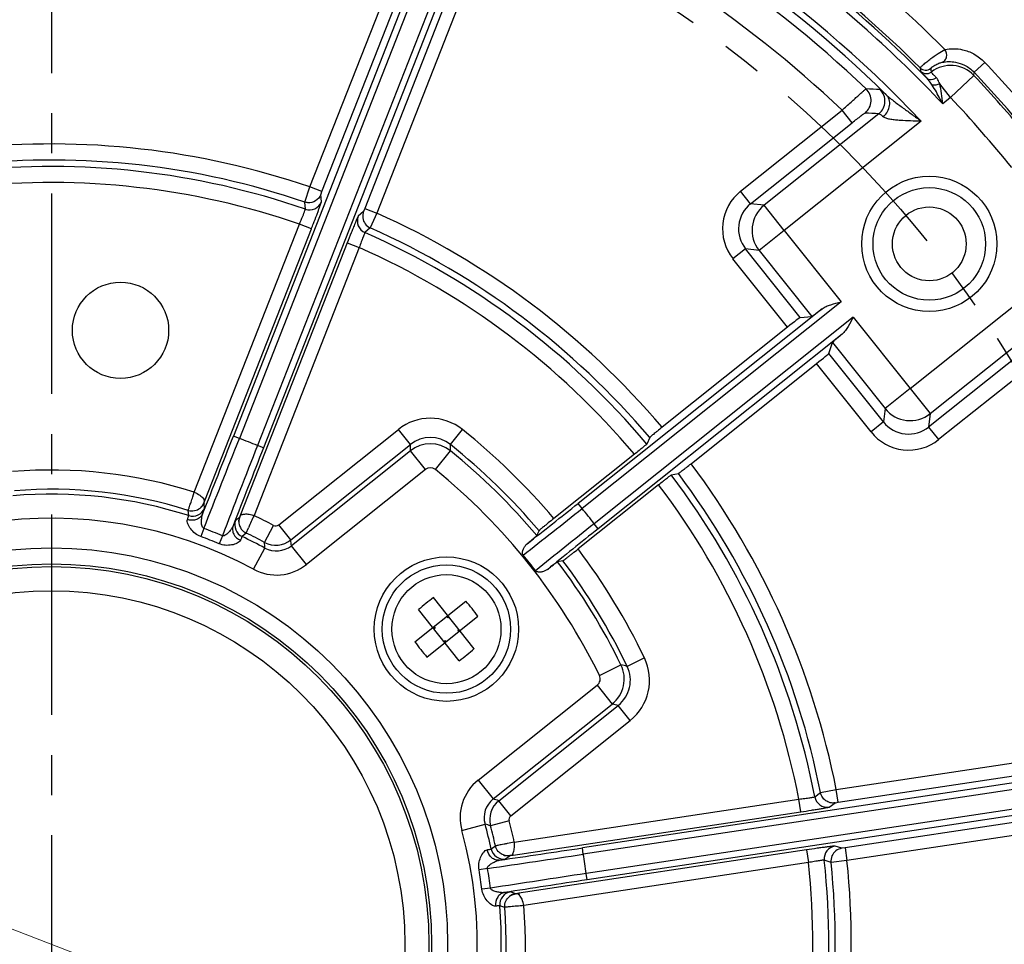
# Model space of a CAD drawing. Units: inches. Extents: x -210 to 2100, y -1188 to 445.
# Drawn here: x 257 to 318, y -302 to -244 of the extents above; entities that cross this region are included whole.
import ezdxf

# ---------------------------------------------------------------- set-up
doc = ezdxf.new("R2010")
doc.units = ezdxf.units.IN
doc.header["$LTSCALE"] = 10
doc.header["$MEASUREMENT"] = 0
doc.linetypes.add('CENTER', pattern=[2, 1.25, -0.25, 0.25, -0.25])
doc.linetypes.add('CENTER2', pattern=[1.125, 0.75, -0.125, 0.125, -0.125])
for name, color, linetype, lineweight in [('Center', 1, 'CENTER2', 13), ('Dim', 1, 'Continuous', 13), ('중심선', 1, 'CENTER', 25)]:
    doc.layers.add(name, color=color, linetype=linetype, lineweight=lineweight)
doc.styles.get("Standard").update_dxf_attribs({"font": 'romans.shx', "width": 0.9, "bigfont": 'ghs.shx'})
doc.dimstyles.new('HSEB', dxfattribs={"dimtxt": 12, "dimasz": 10, "dimexe": 1.5, "dimexo": 2, "dimgap": 1.5, "dimtad": 1, "dimdec": 0, "dimdsep": 46, "dimtxsty": 'Standard', "dimcen": 0, "dimdle": 1, "dimclrd": 256, "dimclre": 256, "dimclrt": 2, "dimadec": 1, "dimazin": 2, "dimtfac": 0.7, "dimtdec": 0, "dimtmove": 0, "dimatfit": 3, "dimfxl": 0, "dimfrac": 2, "dimlwd": -1, "dimlwe": -1, "dimarcsym": 0})

# ---------------------------------------------------------------- blocks, each defined once
blk = doc.blocks.new('*D3')
at = {"layer": 'Defpoints', "color": 0}
for p in [(401.058, -54), (-58.042, -288.151), (401.058, -301.804)]:
    blk.add_point(p, dxfattribs=at)
at = {"layer": 'Dim', "linetype": 'ByBlock'}
for p, q in [((-58.042, -286.151), (-58.042, -52.5)), ((401.058, -299.804), (401.058, -52.5)), ((-48.042, -54), (391.058, -54))]:
    blk.add_line(p, q, dxfattribs=at)
at = {"layer": 'Dim'}
for points in [[(-48.042, -52.334), (-48.042, -55.667), (-58.042, -54)], [(391.058, -52.334), (391.058, -55.667), (401.058, -54)]]:
    blk.add_solid(points, dxfattribs=at)
at = {"layer": 'Dim', "color": 2, "insert": (171.508, -46.5), "char_height": 12, "attachment_point": 5}
blk.add_mtext('459', dxfattribs=at)
blk = doc.blocks.new('*D4')
at = {"layer": 'Defpoints', "color": 0}
for p in [(401.058, -84.159), (116.486, -290.772), (401.058, -301.803)]:
    blk.add_point(p, dxfattribs=at)
at = {"layer": 'Dim', "linetype": 'ByBlock'}
for p, q in [((116.486, -288.772), (116.486, -82.659)), ((401.058, -299.803), (401.058, -82.659)), ((126.486, -84.159), (391.058, -84.159))]:
    blk.add_line(p, q, dxfattribs=at)
at = {"layer": 'Dim'}
for points in [[(126.486, -82.493), (126.486, -85.826), (116.486, -84.159)], [(391.058, -82.493), (391.058, -85.826), (401.058, -84.159)]]:
    blk.add_solid(points, dxfattribs=at)
at = {"layer": 'Dim', "color": 2, "insert": (258.772, -76.659), "char_height": 12, "attachment_point": 5}
blk.add_mtext('284', dxfattribs=at)
blk = doc.blocks.new('*D8')
at = {"layer": 'Defpoints', "color": 0}
for p in [(258.558, -159.303), (373.558, -429.997), (492.678, -429.997)]:
    blk.add_point(p, dxfattribs=at)
at = {"layer": 'Dim', "linetype": 'ByBlock'}
for p, q in [((260.558, -159.303), (494.178, -159.303)), ((492.678, -169.303), (492.678, -419.997)), ((375.558, -429.997), (494.178, -429.997))]:
    blk.add_line(p, q, dxfattribs=at)
at = {"layer": 'Dim'}
for points in [[(491.011, -169.303), (494.344, -169.303), (492.678, -159.303)], [(491.011, -419.997), (494.344, -419.997), (492.678, -429.997)]]:
    blk.add_solid(points, dxfattribs=at)
at = {"layer": 'Dim', "color": 2, "insert": (485.178, -294.65), "char_height": 12, "attachment_point": 5, "rotation": 90}
blk.add_mtext('270', dxfattribs=at)
blk = doc.blocks.new('*D25')
at = {"layer": 'Defpoints', "color": 0}
for p in [(193.216, -276.694), (323.9, -326.913)]:
    blk.add_point(p, dxfattribs=at)
at = {"layer": 'Dim', "linetype": 'ByBlock'}
for p, q in [((0.096, -202.482), (183.882, -273.107)), ((323.9, -326.913), (193.216, -276.694)), ((333.234, -330.5), (342.569, -334.087))]:
    blk.add_line(p, q, dxfattribs=at)
at = {"layer": 'Dim'}
for points in [[(184.48, -271.551), (183.284, -274.663), (193.216, -276.694)], [(333.832, -328.944), (332.636, -332.056), (323.9, -326.913)]]:
    blk.add_solid(points, dxfattribs=at)
at = {"layer": 'Dim', "color": 2, "insert": (41.632, -210.409), "char_height": 12, "attachment_point": 5, "rotation": 338.97932}
blk.add_mtext('PCD %%c140', dxfattribs=at)

msp = doc.modelspace()

# ---------------------------------------------------------------- linework, layer by layer
at = {"color": 0, "linetype": 'Continuous', "lineweight": -3}
for p, q in [((285.261, -232.104), (270.278, -270.281)), ((286.391, -232.548), (271.408, -270.724)), ((284.443, -233.093), (269.906, -270.135)), ((286.318, -233.829), (271.78, -270.87)), ((274.678, -254.61), (282.633, -234.342)), ((275.422, -254.903), (283.377, -234.634)), ((286.05, -235.683), (278.095, -255.952)), ((286.795, -235.975), (278.84, -256.244)), ((316.083, -247.468), (316.741, -246.846)), ((314.616, -249.039), (316.071, -247.669)), ((316.071, -247.669), (316.083, -247.468)), ((314.616, -249.039), (313.936, -248.188)), ((314.616, -249.039), (314.124, -249.431)), ((301.525, -254.877), (307.85, -249.833)), ((310.148, -250.044), (302.988, -255.754)), ((308.473, -250.614), (307.85, -249.833)), ((302.148, -255.658), (308.473, -250.614)), ((312.776, -250.506), (304.235, -257.317)), ((274.35, -255.554), (274.678, -254.61)), ((275.422, -254.903), (274.678, -254.61)), ((275.353, -255.09), (275.367, -255.047)), ((275.396, -255.533), (275.353, -255.09)), ((275.367, -255.047), (275.422, -254.903)), ((302.148, -255.658), (301.525, -254.877)), ((274.39, -255.996), (274.35, -255.554)), ((278.095, -255.952), (278.019, -256.137)), ((278.095, -255.952), (278.84, -256.244)), ((302.988, -255.754), (302.148, -255.658)), ((304.235, -257.317), (302.988, -255.754)), ((278.019, -256.137), (277.687, -256.432)), ((278.84, -256.244), (278.439, -257.159)), ((267.469, -273.625), (274.022, -256.926)), ((274.767, -257.219), (274.022, -256.926)), ((278.439, -257.159), (278.109, -257.455)), ((268.142, -274.097), (274.767, -257.219)), ((304.235, -257.317), (302.672, -258.564)), ((304.235, -257.317), (307.786, -261.77)), ((277.001, -258.096), (270.377, -274.974)), ((277.746, -258.388), (271.192, -275.086)), ((277.001, -258.096), (277.746, -258.388)), ((301.832, -258.468), (301.05, -259.091)), ((305.24, -262.742), (301.832, -258.468)), ((302.672, -258.564), (301.832, -258.468)), ((302.672, -258.564), (305.956, -262.682)), ((304.448, -263.352), (301.05, -259.091)), ((312.093, -267.171), (320.634, -260.36)), ((307.786, -261.77), (291.641, -274.644)), ((306.605, -262.199), (291.392, -274.332)), ((305.24, -262.742), (305.956, -262.682)), ((308.542, -262.719), (292.398, -275.593)), ((308.542, -262.719), (312.093, -267.171)), ((313.34, -268.734), (320.499, -263.024)), ((307.861, -263.774), (292.647, -275.906)), ((304.448, -263.352), (296.627, -269.589)), ((307.027, -264.982), (307.245, -264.299)), ((307.245, -264.299), (310.53, -268.418)), ((319.57, -264.529), (313.245, -269.573)), ((310.435, -269.256), (307.027, -264.982)), ((298.435, -271.856), (306.256, -265.619)), ((309.654, -269.88), (306.256, -265.619)), ((320.193, -265.311), (313.868, -270.354)), ((312.093, -267.171), (310.53, -268.418)), ((312.093, -267.171), (313.34, -268.734)), ((310.53, -268.418), (310.435, -269.256)), ((313.34, -268.734), (313.245, -269.573)), ((310.435, -269.256), (309.654, -269.88)), ((272.738, -275.667), (280.189, -269.724)), ((280.937, -270.662), (280.189, -269.724)), ((283.431, -270.663), (284.179, -269.726)), ((313.245, -269.573), (313.868, -270.354)), ((270.278, -270.281), (269.906, -270.135)), ((273.485, -276.604), (280.937, -270.662)), ((295.856, -270.226), (295.671, -270.633)), ((271.78, -270.87), (271.408, -270.724)), ((280.936, -271.051), (273.518, -276.967)), ((281.871, -272.223), (280.936, -271.051)), ((282.497, -272.226), (283.44, -271.06)), ((294.9, -271.269), (289.884, -275.269)), ((281.871, -272.223), (274.453, -278.139)), ((297.205, -272.557), (297.643, -272.466)), ((267.374, -273.914), (267.469, -273.625)), ((296.413, -273.167), (291.398, -277.167)), ((268.082, -274.074), (268.036, -274.055)), ((268.073, -274.285), (268.086, -274.245)), ((268.078, -274.341), (268.073, -274.285)), ((268.107, -274.622), (268.078, -274.341)), ((268.142, -274.097), (268.082, -274.074)), ((268.083, -274.249), (268.142, -274.097)), ((268.09, -274.227), (268.083, -274.249)), ((291.641, -274.644), (291.392, -274.332)), ((267.118, -275.091), (267.088, -274.762)), ((270.377, -274.974), (270.318, -275.122)), ((270.377, -274.974), (270.483, -275.016)), ((270.071, -275.362), (270.046, -275.383)), ((270.089, -275.346), (270.071, -275.362)), ((270.301, -275.159), (270.089, -275.346)), ((270.318, -275.122), (270.301, -275.159)), ((270.303, -275.163), (270.319, -275.123)), ((270.319, -275.123), (270.327, -275.106)), ((292.647, -275.906), (292.398, -275.593)), ((268.06, -275.891), (267.875, -276.397)), ((270.697, -276.179), (270.452, -276.399)), ((270.697, -276.179), (270.845, -275.844)), ((271.848, -276.756), (272.41, -275.697)), ((273.485, -276.604), (272.738, -275.667)), ((288.82, -276.338), (288.959, -276.032)), ((269.218, -276.345), (269.009, -276.843)), ((271.161, -278.434), (271.872, -277.114)), ((274.453, -278.139), (273.518, -276.967)), ((290.447, -277.899), (290.119, -277.967)), ((281.22, -282.964), (284.403, -280.425)), ((284.924, -283.382), (282.385, -280.198)), ((283.986, -284.13), (281.447, -280.946)), ((281.968, -283.902), (285.152, -281.364)), ((283.203, -281.383), (283.265, -281.461)), ((283.265, -281.461), (283.281, -281.321)), ((283.265, -281.461), (283.343, -281.399)), ((282.483, -282.085), (282.343, -282.069)), ((282.405, -282.147), (282.483, -282.085)), ((282.421, -282.006), (282.483, -282.085)), ((283.888, -282.243), (283.967, -282.181)), ((283.888, -282.243), (283.951, -282.321)), ((283.888, -282.243), (284.029, -282.259)), ((283.028, -282.929), (283.107, -282.866)), ((283.107, -282.866), (283.091, -283.007)), ((283.107, -282.866), (283.169, -282.945)), ((295.532, -283.962), (294.452, -284.483)), ((292.721, -285.047), (294.067, -284.387)), ((285.166, -291.573), (292.584, -285.658)), ((292.584, -285.658), (293.519, -286.83)), ((286.101, -292.745), (293.519, -286.83)), ((286.447, -292.857), (293.898, -286.915)), ((294.646, -287.852), (293.898, -286.915)), ((287.194, -293.795), (294.646, -287.852)), ((307.487, -292.166), (329.018, -288.921)), ((331.006, -289.866), (291.658, -295.796)), ((332.271, -290.079), (291.718, -296.192)), ((307.607, -292.957), (329.137, -289.712)), ((332.452, -291.28), (291.898, -297.392)), ((285.166, -291.573), (286.101, -292.745)), ((331.306, -291.857), (291.958, -297.788)), ((287.416, -295.431), (305.154, -292.757)), ((305.274, -293.548), (305.154, -292.757)), ((306.144, -292.611), (306.506, -292.354)), ((306.506, -292.354), (307.487, -292.166)), ((307.607, -292.957), (307.487, -292.166)), ((329.565, -292.552), (308.035, -295.797)), ((287.194, -293.795), (286.447, -292.857)), ((307.048, -293.25), (307.409, -292.991)), ((307.409, -292.991), (307.516, -292.971)), ((329.684, -293.343), (308.154, -296.588)), ((287.344, -296.251), (305.274, -293.548)), ((284.146, -294.717), (285.591, -294.317)), ((287.092, -294.107), (285.934, -294.42)), ((285.972, -295.861), (286.241, -295.67)), ((291.718, -296.192), (291.658, -295.796)), ((307.836, -295.823), (307.415, -295.683)), ((308.035, -295.797), (307.836, -295.823)), ((308.035, -295.797), (308.154, -296.588)), ((286.872, -296.482), (287.101, -296.317)), ((287.101, -296.317), (287.147, -296.284)), ((287.147, -296.284), (287.187, -296.276)), ((287.18, -296.276), (287.344, -296.251)), ((287.344, -296.251), (287.327, -296.137)), ((305.631, -295.922), (287.702, -298.624)), ((305.631, -295.922), (305.751, -296.712)), ((285.75, -297.076), (285.219, -297.169)), ((305.751, -296.712), (288.012, -299.386)), ((307.16, -296.698), (306.739, -296.561)), ((308.154, -296.588), (307.16, -296.698)), ((291.958, -297.788), (291.898, -297.392)), ((285.936, -298.306), (285.401, -298.374)), ((287.213, -298.553), (287.183, -298.542)), ((287.503, -298.65), (287.213, -298.553)), ((287.537, -298.647), (287.503, -298.65)), ((287.702, -298.624), (287.533, -298.649)), ((287.533, -298.65), (287.591, -298.646)), ((287.702, -298.624), (287.719, -298.737)), ((286.819, -299.504), (286.506, -299.402))]:
    msp.add_line(p, q, dxfattribs=at)
for centre, radius in [((313.286, -258.159), 4.214), ((313.286, -258.159), 3.507), ((313.286, -258.159), 2.3), ((262.869, -263.545), 3), ((258.558, -301.804), 24.704), ((283.186, -282.164), 4.5), ((258.558, -301.804), 23.704), ((258.558, -301.804), 23.535), ((283.186, -282.164), 4), ((283.186, -282.164), 3.4), ((258.558, -301.804), 22.035)]:
    msp.add_circle(centre, radius, dxfattribs=at)
for centre, radius, start, end in [((258.558, -301.803), 142.5, 295.68432, 175.56018), ((258.558, -301.803), 141.5, 295.77791, 175.56018), ((258.558, -301.804), 74.64, 43.41457, 68.10553), ((258.558, -301.804), 74.24, 45.48491, 67.16186), ((258.558, -301.802), 73.627, 46.38443, 66.82836), ((258.558, -301.802), 71.627, 46.51476, 66.78283), ((258.558, -301.803), 78.813, 45.02835, 52.29011), ((258.558, -301.804), 76.357, 43.3054, 53.18655), ((258.558, -301.804), 76.757, 44.66956, 52.45431), ((258.558, -301.803), 76.915, 45.24516, 52.27848), ((313.064, -246.829), 0.5, 225.26284, 308.9339), ((373.168, -237.264), 61.265, 189.31802, 189.5276), ((393.789, -238.182), 80.917, 186.41128, 186.57571), ((314.615, -249.041), 2.001, 43.30932, 127.2573), ((258.558, -301.803), 80.035, 39.79252, 43.36674), ((313.101, -247.051), 0.5, 225.12848, 307.29384), ((258.558, -301.804), 78.983, 39.68941, 43.26675), ((258.558, -301.803), 79.129, 39.79252, 43.36674), ((299.079, -445.27), 197.04, 86.75828, 87.0128), ((258.558, -301.804), 76.984, 38.95318, 43.26675), ((300.498, -443.401), 193.597, 87.14275, 87.39978), ((258.558, -301.802), 49.869, 71.14085, 96.00201), ((258.558, -301.803), 48.466, 70.93336, 96.2095), ((258.558, -301.802), 48.87, 71.14731, 95.99555), ((258.558, -301.803), 47.466, 70.98629, 96.15657), ((303.395, -257.221), 2.999, 128.56791, 218.57513), ((274.651, -255.24), 0.8, 250.94238, 338.53504), ((303.393, -257.221), 1.998, 128.54137, 218.60494), ((304.237, -257.318), 2.001, 128.61793, 218.52493), ((278.432, -256.724), 0.8, 158.60251, 246.19948), ((258.558, -301.802), 49.869, 40.23699, 66.00201), ((173.86, -217.635), 108.393, 338.58121, 338.76737), ((258.558, -301.802), 48.87, 40.2513, 65.99555), ((367.998, -293.803), 97.752, 158.17761, 158.57499), ((341.18, -283.065), 68.864, 157.92321, 158.17704), ((258.558, -301.803), 48.466, 40.02647, 66.20949), ((258.558, -301.803), 47.466, 40.03677, 66.15657), ((312.093, -267.169), 2.001, 218.6185, 308.52436), ((282.183, -272.224), 3.198, 51.37835, 128.57801), ((311.998, -268.011), 1.998, 218.54259, 308.60372), ((258.558, -301.803), 41.053, 40.26574, 51.38474), ((311.998, -268.01), 2.999, 218.56791, 308.57513), ((-640.646, 87.211), 978.162, 338.266678, 338.572488), ((-709.344, 113.718), 1052.194, 338.267014, 338.595491), ((258.558, -301.804), 33.631, 67.53739, 69.60547), ((282.182, -272.617), 2.001, 51.06128, 128.51311), ((160.09, -270.725), 120.847, 359.84524, 0.02974), ((282.183, -272.222), 1.997, 51.33757, 128.62211), ((150.399, -273.991), 133.073, 1.262, 1.43323), ((258.558, -301.803), 39.854, 40.28766, 51.3849), ((1253.122, -656.494), 1054.79, 158.54738, 158.875047), ((1184.479, -629.097), 980.483, 158.57039, 158.875476), ((258.558, -301.804), 39.551, 40.0809, 51.0153), ((258.558, -301.802), 49.869, 11.14085, 36.90587), ((258.558, -301.803), 29.553, 72.4518, 94.69106), ((282.182, -272.614), 0.5, 51.01174, 128.57499), ((258.558, -301.804), 38.051, 26.12756, 51.0153), ((258.558, -301.802), 48.87, 11.14731, 36.89156), ((258.558, -301.803), 48.466, 10.93336, 37.11638), ((258.558, -301.803), 28.354, 72.49181, 94.65104), ((258.558, -301.803), 47.466, 10.98629, 37.10608), ((258.558, -301.804), 28.051, 72.23105, 94.91178), ((-105.097, 222.818), 635.894, 308.207684, 308.573232), ((267.363, -274.329), 0.8, 252.23891, 338.53561), ((267.34, -274.016), 0.774, 308.99616, 317.15225), ((267.327, -273.991), 0.801, 308.58009, 315.96353), ((-137.481, 262.895), 687.819, 308.210525, 308.600696), ((258.558, -301.804), 42.803, 37.75898, 39.38387), ((258.558, -301.804), 26.551, 61.66346, 135.4794), ((270.791, -275.675), 0.8, 158.60722, 244.90399), ((271.046, -275.451), 0.801, 181.07619, 188.5681), ((271.019, -275.461), 0.773, 179.99259, 188.15519), ((452.353, -358.56), 199.468, 155.26107, 155.50056), ((258.558, -301.803), 29.553, 62.04902, 64.69106), ((723.194, -816.361), 691.386, 128.542181, 128.930338), ((258.558, -301.804), 27.6, 67.28081, 69.86205), ((271.04, -275.465), 0.793, 208.25682, 216.14919), ((258.558, -301.803), 28.354, 62.04902, 64.65104), ((272.551, -275.432), 0.3, 242.04492, 308.57553), ((691.063, -775.536), 639.035, 128.569646, 128.933397), ((258.558, -301.804), 27.061, 67.28081, 69.86205), ((258.558, -301.804), 28.051, 61.66346, 64.91178), ((272.551, -275.43), 1.501, 242.0885, 308.53487), ((174.547, -283.502), 97.534, 3.75522, 3.96582), ((165.616, -286.599), 108.332, 5.10102, 5.29354), ((272.584, -275.797), 1.497, 241.60362, 308.63127), ((258.558, -301.803), 41.053, 25.75811, 36.87712), ((258.558, -301.804), 38.12, 37.63869, 39.50413), ((258.558, -301.804), 39.551, 26.12692, 37.06195), ((258.558, -301.803), 39.854, 25.75831, 36.8552), ((272.584, -275.795), 2.998, 241.65902, 308.57587), ((292.317, -293.614), 16.692, 126.51183, 128.57174), ((271.735, -291.296), 16.693, 36.51159, 40.63127), ((292.306, -293.601), 16.675, 128.57006, 130.63208), ((294.635, -273.033), 16.691, 216.51134, 220.63152), ((274.067, -270.728), 16.673, 308.57006, 310.63239), ((274.056, -270.716), 16.69, 306.51152, 308.57174), ((292.652, -285.352), 3.198, 308.56908, 25.75969), ((292.27, -285.266), 2.001, 308.61734, 26.06911), ((292.654, -285.353), 1.997, 308.52651, 25.8081), ((261.997, -413.205), 132.75, 75.84882, 76.02002), ((292.273, -285.267), 0.5, 308.56778, 26.13121), ((267.234, -404.633), 120.7, 77.23735, 77.42194), ((287.035, -293.917), 2.998, 128.56705, 195.48378), ((287.033, -293.916), 1.497, 128.5117, 195.53913), ((252.889, -395.546), 108.033, 71.90309, 72.09579), ((306.929, -292.459), 0.8, 190.9424, 278.53503), ((287.383, -294.03), 1.501, 128.61269, 195.05257), ((309.122, -303.028), 10.184, 98.55652, 99.07009), ((287.381, -294.029), 0.3, 128.57063, 195.09463), ((258.558, -301.804), 28.051, 12.23105, 15.4794), ((257.893, -387.554), 97.264, 73.24411, 73.45494), ((258.558, -301.803), 28.354, 12.49181, 15.09383), ((258.558, -301.803), 29.553, 12.4518, 15.09383), ((258.558, -301.804), 26.551, 301.66346, 15.4794), ((146.132, 669.586), 976.289, 278.266091, 278.572489), ((307.535, -296.474), 0.8, 98.60239, 186.19951), ((134.778, 742.072), 1050.058, 278.266346, 278.595493), ((286.754, -295.691), 0.8, 192.23893, 278.5356), ((287.014, -295.513), 0.776, 249.01507, 260.96732), ((258.558, -301.804), 33.631, 7.53739, 9.60547), ((258.558, -301.804), 27.6, 7.28081, 9.86205), ((258.558, -301.803), 47.466, 340.98629, 6.15657), ((258.558, -301.803), 48.466, 340.93336, 6.2095), ((258.558, -301.802), 48.87, 341.14731, 5.99555), ((258.558, -301.802), 49.869, 341.14085, 6.00201), ((258.558, -301.804), 27.061, 7.28081, 9.86205), ((448.995, -1342.635), 1056.983, 98.547384, 98.874374), ((438.36, -1269.221), 982.403, 98.570393, 98.874884), ((287.303, -299.333), 0.8, 98.60711, 184.90402), ((287.67, -299.636), 0.996, 97.91111, 100.21367), ((258.558, -301.804), 28.051, 342.23105, 4.91178), ((258.558, -301.803), 28.354, 342.49181, 4.65104), ((258.558, -301.803), 29.553, 342.4518, 4.69106)]:
    msp.add_arc(centre, radius, start, end, dxfattribs=at)
for centre, major_axis, ratio, start_param, end_param in [((307.519, -261.435), (1.564, 1.247), 0.017497, -3.115447, -2.208491), ((304.459, -263.366), (0.782, 0.623), 0.017497, 0.026146, 1.570763), ((308.809, -263.053), (1.564, 1.247), 0.017413, -4.074694, -3.167739), ((306.245, -265.605), (0.782, 0.623), 0.017413, -1.570763, -0.026146)]:
    msp.add_ellipse(centre, major_axis=major_axis, ratio=ratio, start_param=start_param, end_param=end_param, dxfattribs=at)
for points, knots in [([(312.712, -247.184), (312.713, -247.179), (312.732, -247.166), (312.759, -247.133), (312.813, -247.086), (312.882, -247.022), (312.97, -246.945), (313.113, -246.823), (313.317, -246.659), (313.577, -246.467), (313.89, -246.256), (314.119, -246.12), (314.26, -246.046)], [0, 0, 0, 0, 0.008839, 0.032015, 0.068921, 0.118574, 0.179555, 0.250189, 0.412016, 0.585896, 0.753037, 1, 1, 1, 1]), ([(314.081, -246.844), (314.15, -246.823), (314.281, -246.732), (314.421, -246.444), (314.359, -246.172), (314.26, -246.046)], [0, 0, 0, 0, 0.233838, 0.484193, 1, 1, 1, 1]), ([(314.26, -246.046), (314.619, -245.972), (315.259, -245.982), (316.11, -246.305), (316.544, -246.637), (316.741, -246.846)], [0, 0, 0, 0, 0.406708, 0.682134, 1, 1, 1, 1]), ([(313.378, -247.218), (313.378, -247.216), (313.384, -247.21), (313.393, -247.199), (313.413, -247.183), (313.452, -247.149), (313.523, -247.095), (313.63, -247.026), (313.755, -246.958), (313.906, -246.893), (314.016, -246.858), (314.081, -246.844)], [0, 0, 0, 0, 0.00773, 0.026793, 0.057508, 0.100133, 0.221641, 0.386914, 0.5747, 0.752574, 1, 1, 1, 1]), ([(314.081, -246.844), (314.352, -246.787), (314.843, -246.782), (315.539, -247.013), (315.911, -247.286), (316.083, -247.468)], [0, 0, 0, 0, 0.381556, 0.655339, 1, 1, 1, 1]), ([(313.145, -247.842), (313.089, -247.783), (312.991, -247.679), (312.879, -247.559), (312.812, -247.485), (312.779, -247.448), (312.76, -247.422), (312.749, -247.41), (312.748, -247.405)], [0, 0, 0, 0, 0.414365, 0.724234, 0.837186, 0.921059, 0.975349, 1, 1, 1, 1]), ([(313.724, -247.8), (313.637, -247.871), (313.477, -247.945), (313.265, -247.925), (313.178, -247.874), (313.145, -247.842)], [0, 0, 0, 0, 0.539397, 0.779121, 1, 1, 1, 1]), ([(313.468, -248.266), (313.443, -248.227), (313.345, -248.08), (313.237, -247.937), (313.145, -247.842)], [0, 0, 0, 0, 0.257129, 1, 1, 1, 1]), ([(313.724, -247.8), (313.679, -247.753), (313.6, -247.669), (313.509, -247.572), (313.455, -247.513), (313.429, -247.483), (313.413, -247.463), (313.405, -247.452), (313.404, -247.449)], [0, 0, 0, 0, 0.413947, 0.723891, 0.83696, 0.920949, 0.975322, 1, 1, 1, 1]), ([(313.936, -248.188), (313.922, -248.149), (313.868, -248.012), (313.797, -247.878), (313.724, -247.8)], [0, 0, 0, 0, 0.27621, 1, 1, 1, 1]), ([(307.85, -249.833), (308.035, -249.663), (308.305, -249.417), (308.651, -249.104), (308.873, -248.905), (309.058, -248.741), (309.185, -248.63), (309.264, -248.563), (309.303, -248.529), (309.33, -248.51), (309.342, -248.499), (309.347, -248.498)], [0, 0, 0, 0, 0.375923, 0.546518, 0.696951, 0.821613, 0.915819, 0.950339, 0.976016, 0.992606, 1, 1, 1, 1]), ([(309.281, -250.003), (309.391, -249.915), (309.575, -249.688), (309.687, -249.267), (309.612, -248.837), (309.449, -248.595), (309.347, -248.498)], [0, 0, 0, 0, 0.249676, 0.5, 0.750324, 1, 1, 1, 1]), ([(310.148, -250.044), (310.258, -249.957), (310.441, -249.732), (310.554, -249.313), (310.482, -248.885), (310.321, -248.643), (310.221, -248.545)], [0, 0, 0, 0, 0.249679, 0.5, 0.750321, 1, 1, 1, 1]), ([(310.221, -248.545), (310.226, -248.546), (310.239, -248.553), (310.278, -248.579), (310.351, -248.64), (310.467, -248.739), (310.557, -248.82), (310.607, -248.866)], [0, 0, 0, 0, 0.029038, 0.085868, 0.283688, 0.591039, 1, 1, 1, 1]), ([(313.936, -248.188), (313.859, -248.224), (313.706, -248.274), (313.541, -248.281), (313.468, -248.266)], [0, 0, 0, 0, 0.532773, 1, 1, 1, 1]), ([(314.124, -249.431), (314.071, -249.332), (313.863, -248.937), (313.649, -248.545), (313.468, -248.266)], [0, 0, 0, 0, 0.252972, 1, 1, 1, 1]), ([(314.124, -249.431), (314.102, -249.215), (314.06, -248.798), (313.992, -248.382), (313.936, -248.188)], [0, 0, 0, 0, 0.5176, 1, 1, 1, 1]), ([(310.429, -250.234), (310.532, -250.143), (310.704, -249.928), (310.836, -249.549), (310.813, -249.166), (310.689, -248.948), (310.607, -248.866)], [0, 0, 0, 0, 0.268757, 0.52928, 0.772356, 1, 1, 1, 1]), ([(310.607, -248.866), (310.766, -249.018), (311.12, -249.294), (311.662, -249.698), (312.219, -250.1), (312.591, -250.37), (312.776, -250.506)], [0, 0, 0, 0, 0.242836, 0.493317, 0.746213, 1, 1, 1, 1]), ([(308.473, -250.614), (308.572, -250.536), (308.716, -250.422), (308.901, -250.278), (309.021, -250.186), (309.121, -250.112), (309.197, -250.054), (309.248, -250.024), (309.272, -250.003), (309.281, -250.003)], [0, 0, 0, 0, 0.37399, 0.544042, 0.694352, 0.8193, 0.914109, 0.975085, 1, 1, 1, 1]), ([(310.148, -250.044), (310.158, -250.043), (310.189, -250.063), (310.245, -250.095), (310.329, -250.158), (310.393, -250.206), (310.429, -250.234)], [0, 0, 0, 0, 0.090289, 0.289183, 0.594966, 1, 1, 1, 1]), ([(310.429, -250.234), (310.485, -250.278), (310.639, -250.335), (310.889, -250.386), (311.176, -250.421), (311.589, -250.455), (312.124, -250.481), (312.557, -250.497), (312.776, -250.506)], [0, 0, 0, 0, 0.090044, 0.200966, 0.323753, 0.453391, 0.723544, 1, 1, 1, 1]), ([(275.353, -255.09), (275.292, -255.245), (275.064, -255.523), (274.715, -255.607), (274.548, -255.595)], [0, 0, 0, 0, 0.49972, 1, 1, 1, 1]), ([(274.895, -256.891), (274.963, -256.716), (275.06, -256.465), (275.18, -256.147), (275.254, -255.949), (275.313, -255.786), (275.358, -255.663), (275.381, -255.583), (275.397, -255.545), (275.396, -255.533)], [0, 0, 0, 0, 0.387637, 0.557326, 0.704615, 0.825531, 0.916609, 0.975178, 1, 1, 1, 1]), ([(274.022, -256.926), (274.094, -256.759), (274.212, -256.478), (274.327, -256.195), (274.367, -256.078)], [0, 0, 0, 0, 0.596454, 1, 1, 1, 1]), ([(274.367, -256.078), (274.374, -256.059), (274.38, -256.033), (274.393, -256.004), (274.39, -255.996)], [0, 0, 0, 0, 0.70533, 1, 1, 1, 1]), ([(277.687, -256.432), (277.682, -256.436), (277.672, -256.457), (277.652, -256.498), (277.623, -256.562), (277.567, -256.691), (277.48, -256.9), (277.406, -257.08), (277.365, -257.182)], [0, 0, 0, 0, 0.025372, 0.081632, 0.168147, 0.284036, 0.596192, 1, 1, 1, 1]), ([(278.019, -256.137), (277.97, -256.261), (277.936, -256.541), (278.043, -256.801), (278.124, -256.908)], [0, 0, 0, 0, 0.499917, 1, 1, 1, 1]), ([(278.109, -257.455), (278.101, -257.459), (278.091, -257.49), (278.064, -257.541), (278.029, -257.629), (277.983, -257.743), (277.93, -257.882), (277.849, -258.099), (277.788, -258.27), (277.746, -258.388)], [0, 0, 0, 0, 0.025363, 0.086112, 0.18061, 0.30512, 0.455174, 0.625358, 1, 1, 1, 1]), ([(306.605, -262.199), (306.681, -262.141), (306.86, -262.047), (307.256, -261.905), (307.571, -261.825), (307.786, -261.77)], [0, 0, 0, 0, 0.226844, 0.474568, 1, 1, 1, 1]), ([(308.542, -262.719), (308.441, -262.915), (308.292, -263.205), (308.066, -263.56), (307.935, -263.713), (307.861, -263.774)], [0, 0, 0, 0, 0.525421, 0.773149, 1, 1, 1, 1]), ([(296.627, -269.589), (296.529, -269.667), (296.388, -269.781), (296.208, -269.927), (296.093, -270.021), (295.999, -270.1), (295.926, -270.159), (295.884, -270.2), (295.86, -270.218), (295.856, -270.226)], [0, 0, 0, 0, 0.374735, 0.544922, 0.694967, 0.819453, 0.913972, 0.974799, 1, 1, 1, 1]), ([(295.671, -270.633), (295.667, -270.64), (295.643, -270.658), (295.6, -270.699), (295.528, -270.759), (295.434, -270.837), (295.319, -270.931), (295.139, -271.077), (294.997, -271.191), (294.9, -271.269)], [0, 0, 0, 0, 0.025211, 0.086042, 0.18056, 0.305041, 0.455081, 0.625264, 1, 1, 1, 1]), ([(297.643, -272.466), (297.651, -272.464), (297.674, -272.444), (297.723, -272.412), (297.797, -272.354), (297.895, -272.28), (298.012, -272.189), (298.195, -272.046), (298.337, -271.934), (298.435, -271.856)], [0, 0, 0, 0, 0.025198, 0.086025, 0.180553, 0.305027, 0.455027, 0.6252, 1, 1, 1, 1]), ([(296.413, -273.167), (296.511, -273.089), (296.653, -272.976), (296.836, -272.834), (296.953, -272.742), (297.051, -272.668), (297.125, -272.611), (297.174, -272.579), (297.197, -272.559), (297.205, -272.557)], [0, 0, 0, 0, 0.374738, 0.544921, 0.694962, 0.819443, 0.913961, 0.974791, 1, 1, 1, 1]), ([(267.468, -273.625), (267.594, -273.676), (267.806, -273.791), (267.985, -273.964), (268.036, -274.055)], [0, 0, 0, 0, 0.562728, 1, 1, 1, 1]), ([(267.088, -274.762), (267.092, -274.756), (267.099, -274.732), (267.118, -274.684), (267.143, -274.608), (267.194, -274.46), (267.272, -274.225), (267.338, -274.025), (267.374, -273.914)], [0, 0, 0, 0, 0.024791, 0.082977, 0.172885, 0.292641, 0.608595, 1, 1, 1, 1]), ([(268.083, -274.249), (268.073, -274.274), (268.029, -274.379), (267.967, -274.478), (267.907, -274.542)], [0, 0, 0, 0, 0.233235, 1, 1, 1, 1]), ([(268.036, -274.055), (268.059, -274.08), (268.104, -274.131), (268.098, -274.199), (268.09, -274.227)], [0, 0, 0, 0, 0.532163, 1, 1, 1, 1]), ([(267.088, -274.762), (267.214, -274.802), (267.486, -274.816), (267.729, -274.698), (267.827, -274.617)], [0, 0, 0, 0, 0.509612, 1, 1, 1, 1]), ([(267.985, -274.99), (268.003, -274.94), (268.034, -274.853), (268.074, -274.741), (268.094, -274.669), (268.108, -274.633), (268.107, -274.622)], [0, 0, 0, 0, 0.408669, 0.715865, 0.913869, 1, 1, 1, 1]), ([(267.875, -276.397), (267.748, -276.352), (267.513, -276.217), (267.241, -275.937), (267.081, -275.673), (267.02, -275.467), (267.023, -275.369), (267.038, -275.33)], [0, 0, 0, 0, 0.279963, 0.553854, 0.806023, 0.913197, 1, 1, 1, 1]), ([(267.985, -274.989), (267.954, -275.067), (267.849, -275.213), (267.528, -275.4), (267.22, -275.391), (267.038, -275.33)], [0, 0, 0, 0, 0.230242, 0.474065, 1, 1, 1, 1]), ([(267.038, -275.33), (267.05, -275.298), (267.071, -275.242), (267.099, -275.169), (267.111, -275.122), (267.12, -275.098), (267.118, -275.091)], [0, 0, 0, 0, 0.408257, 0.715137, 0.913164, 1, 1, 1, 1]), ([(268.06, -275.891), (267.985, -275.868), (267.923, -275.678), (267.914, -275.452), (267.929, -275.213), (267.959, -275.06), (267.985, -274.99)], [0, 0, 0, 0, 0.248921, 0.506881, 0.761307, 1, 1, 1, 1]), ([(270.046, -275.383), (270.038, -275.39), (270.024, -275.426), (269.989, -275.493), (269.943, -275.602), (269.906, -275.687), (269.886, -275.735)], [0, 0, 0, 0, 0.086161, 0.284195, 0.590757, 1, 1, 1, 1]), ([(270.247, -275.461), (270.247, -275.435), (270.252, -275.333), (270.277, -275.233), (270.303, -275.163)], [0, 0, 0, 0, 0.256516, 1, 1, 1, 1]), ([(270.327, -275.104), (270.34, -275.078), (270.383, -275.025), (270.45, -275.017), (270.483, -275.016)], [0, 0, 0, 0, 0.466599, 1, 1, 1, 1]), ([(270.483, -275.016), (270.506, -275.009), (270.611, -274.984), (270.721, -274.984), (270.805, -274.992)], [0, 0, 0, 0, 0.216341, 1, 1, 1, 1]), ([(270.805, -274.992), (270.836, -274.995), (270.968, -275.014), (271.097, -275.05), (271.192, -275.087)], [0, 0, 0, 0, 0.236148, 1, 1, 1, 1]), ([(289.884, -275.269), (289.767, -275.362), (289.597, -275.499), (289.381, -275.674), (289.243, -275.786), (289.131, -275.881), (289.043, -275.952), (288.993, -276.002), (288.963, -276.023), (288.959, -276.032)], [0, 0, 0, 0, 0.374745, 0.544923, 0.694955, 0.819439, 0.91396, 0.974792, 1, 1, 1, 1]), ([(269.886, -275.735), (269.857, -275.805), (269.775, -275.938), (269.623, -276.123), (269.463, -276.283), (269.288, -276.378), (269.218, -276.345)], [0, 0, 0, 0, 0.239059, 0.493846, 0.752114, 1, 1, 1, 1]), ([(269.886, -275.735), (269.856, -275.814), (269.833, -275.992), (269.942, -276.348), (270.174, -276.55), (270.348, -276.63)], [0, 0, 0, 0, 0.230242, 0.474065, 1, 1, 1, 1]), ([(270.348, -276.63), (270.333, -276.668), (270.269, -276.742), (270.084, -276.851), (269.786, -276.936), (269.397, -276.956), (269.133, -276.894), (269.009, -276.843)], [0, 0, 0, 0, 0.086877, 0.194173, 0.446501, 0.720361, 1, 1, 1, 1]), ([(270.452, -276.399), (270.446, -276.403), (270.436, -276.427), (270.413, -276.47), (270.384, -276.542), (270.361, -276.598), (270.348, -276.63)], [0, 0, 0, 0, 0.086619, 0.284499, 0.590877, 1, 1, 1, 1]), ([(288.82, -276.338), (288.817, -276.344), (288.799, -276.359), (288.768, -276.39), (288.715, -276.435), (288.611, -276.524), (288.441, -276.664), (288.294, -276.784), (288.212, -276.851)], [0, 0, 0, 0, 0.025006, 0.081617, 0.169097, 0.28586, 0.599103, 1, 1, 1, 1]), ([(287.971, -277.554), (287.887, -277.453), (287.953, -277.206), (288.076, -276.99), (288.163, -276.891), (288.212, -276.851)], [0, 0, 0, 0, 0.504854, 0.758885, 1, 1, 1, 1]), ([(290.447, -277.899), (290.457, -277.897), (290.485, -277.873), (290.544, -277.834), (290.633, -277.765), (290.75, -277.676), (290.891, -277.567), (291.11, -277.396), (291.28, -277.26), (291.398, -277.167)], [0, 0, 0, 0, 0.025201, 0.086029, 0.180546, 0.305024, 0.455053, 0.625236, 1, 1, 1, 1]), ([(289.483, -278.446), (289.567, -278.38), (289.717, -278.264), (289.891, -278.13), (290.001, -278.048), (290.057, -278.006), (290.094, -277.982), (290.112, -277.969), (290.119, -277.967)], [0, 0, 0, 0, 0.400638, 0.714205, 0.830974, 0.918342, 0.974956, 1, 1, 1, 1]), ([(289.483, -278.446), (289.434, -278.484), (289.32, -278.547), (289.13, -278.602), (288.932, -278.625), (288.786, -278.578), (288.744, -278.524)], [0, 0, 0, 0, 0.23736, 0.487426, 0.744174, 1, 1, 1, 1]), ([(305.154, -292.757), (305.279, -292.743), (305.459, -292.721), (305.689, -292.69), (305.836, -292.669), (305.957, -292.65), (306.051, -292.636), (306.107, -292.62), (306.139, -292.617), (306.144, -292.611)], [0, 0, 0, 0, 0.374652, 0.544839, 0.694894, 0.819402, 0.913897, 0.974641, 1, 1, 1, 1]), ([(306.83, -292.854), (306.747, -292.795), (306.604, -292.646), (306.525, -292.453), (306.506, -292.354)], [0, 0, 0, 0, 0.500492, 1, 1, 1, 1]), ([(305.274, -293.548), (305.496, -293.515), (305.819, -293.465), (306.231, -293.399), (306.494, -293.356), (306.712, -293.318), (306.862, -293.292), (306.954, -293.273), (307, -293.264), (307.029, -293.256), (307.044, -293.253), (307.048, -293.25)], [0, 0, 0, 0, 0.374738, 0.544923, 0.694964, 0.819464, 0.913978, 0.948734, 0.974762, 0.991891, 1, 1, 1, 1]), ([(307.409, -292.991), (307.31, -293.006), (307.102, -292.997), (306.913, -292.912), (306.83, -292.854)], [0, 0, 0, 0, 0.499447, 1, 1, 1, 1]), ([(287.416, -295.431), (287.27, -295.461), (287.057, -295.506), (286.784, -295.563), (286.61, -295.599), (286.466, -295.628), (286.356, -295.651), (286.285, -295.662), (286.251, -295.671), (286.241, -295.67)], [0, 0, 0, 0, 0.374312, 0.544991, 0.695066, 0.819576, 0.913855, 0.974726, 1, 1, 1, 1]), ([(287.327, -296.137), (287.341, -296.114), (287.395, -296.002), (287.418, -295.876), (287.427, -295.779)], [0, 0, 0, 0, 0.213189, 1, 1, 1, 1]), ([(287.427, -295.779), (287.429, -295.751), (287.436, -295.635), (287.428, -295.518), (287.416, -295.431)], [0, 0, 0, 0, 0.239569, 1, 1, 1, 1]), ([(307.415, -295.683), (307.41, -295.682), (307.395, -295.683), (307.364, -295.684), (307.318, -295.689), (307.225, -295.698), (307.074, -295.717), (306.854, -295.746), (306.59, -295.782), (306.177, -295.84), (305.854, -295.888), (305.631, -295.922)], [0, 0, 0, 0, 0.008107, 0.025236, 0.051263, 0.086019, 0.180533, 0.305033, 0.455074, 0.62526, 1, 1, 1, 1]), ([(307.836, -295.823), (307.704, -295.843), (307.445, -295.953), (307.273, -296.177), (307.221, -296.3)], [0, 0, 0, 0, 0.499917, 1, 1, 1, 1]), ([(285.219, -297.169), (285.195, -297.036), (285.194, -296.765), (285.301, -296.39), (285.449, -296.119), (285.597, -295.963), (285.683, -295.917), (285.724, -295.911)], [0, 0, 0, 0, 0.279965, 0.553857, 0.806027, 0.9132, 1, 1, 1, 1]), ([(285.724, -295.911), (285.758, -295.905), (285.817, -295.895), (285.894, -295.883), (285.941, -295.87), (285.967, -295.866), (285.972, -295.861)], [0, 0, 0, 0, 0.408277, 0.715162, 0.913181, 1, 1, 1, 1]), ([(286.493, -296.561), (286.41, -296.572), (286.232, -296.555), (285.909, -296.37), (285.763, -296.098), (285.724, -295.911)], [0, 0, 0, 0, 0.230245, 0.474069, 1, 1, 1, 1]), ([(286.736, -296.237), (286.643, -296.202), (286.527, -296.132), (286.434, -296.037), (286.412, -296.011)], [0, 0, 0, 0, 0.744904, 1, 1, 1, 1]), ([(287.18, -296.275), (287.158, -296.279), (287.062, -296.291), (286.965, -296.291), (286.892, -296.279)], [0, 0, 0, 0, 0.233458, 1, 1, 1, 1]), ([(287.327, -296.137), (287.317, -296.172), (287.29, -296.246), (287.215, -296.269), (287.18, -296.275)], [0, 0, 0, 0, 0.506284, 1, 1, 1, 1]), ([(285.75, -297.076), (285.733, -297), (285.866, -296.851), (286.057, -296.73), (286.272, -296.623), (286.419, -296.573), (286.493, -296.561)], [0, 0, 0, 0, 0.248923, 0.506883, 0.761309, 1, 1, 1, 1]), ([(286.493, -296.561), (286.545, -296.552), (286.636, -296.535), (286.753, -296.514), (286.826, -296.495), (286.863, -296.489), (286.872, -296.482)], [0, 0, 0, 0, 0.408689, 0.715891, 0.913888, 1, 1, 1, 1]), ([(306.739, -296.561), (306.732, -296.556), (306.701, -296.562), (306.643, -296.564), (306.549, -296.579), (306.428, -296.596), (306.281, -296.619), (306.053, -296.658), (305.874, -296.69), (305.751, -296.712)], [0, 0, 0, 0, 0.025355, 0.086098, 0.180593, 0.305102, 0.455157, 0.625345, 1, 1, 1, 1]), ([(286.254, -299.427), (286.213, -299.433), (286.117, -299.414), (285.93, -299.309), (285.708, -299.094), (285.496, -298.767), (285.418, -298.507), (285.401, -298.374)], [0, 0, 0, 0, 0.086873, 0.194166, 0.446493, 0.720356, 1, 1, 1, 1]), ([(286.798, -298.579), (286.723, -298.59), (286.567, -298.585), (286.33, -298.546), (286.112, -298.487), (285.942, -298.383), (285.936, -298.306)], [0, 0, 0, 0, 0.239057, 0.493843, 0.752112, 1, 1, 1, 1]), ([(286.798, -298.579), (286.715, -298.593), (286.549, -298.662), (286.295, -298.934), (286.236, -299.237), (286.254, -299.427)], [0, 0, 0, 0, 0.230246, 0.474069, 1, 1, 1, 1]), ([(287.183, -298.542), (287.172, -298.539), (287.134, -298.544), (287.059, -298.548), (286.942, -298.562), (286.85, -298.573), (286.798, -298.579)], [0, 0, 0, 0, 0.086134, 0.28416, 0.590732, 1, 1, 1, 1]), ([(286.819, -299.504), (286.808, -299.372), (286.855, -299.105), (287.024, -298.894), (287.124, -298.816)], [0, 0, 0, 0, 0.509634, 1, 1, 1, 1]), ([(287.124, -298.816), (287.152, -298.795), (287.263, -298.718), (287.395, -298.674), (287.494, -298.656)], [0, 0, 0, 0, 0.25579, 1, 1, 1, 1]), ([(287.591, -298.646), (287.615, -298.647), (287.67, -298.667), (287.703, -298.712), (287.719, -298.737)], [0, 0, 0, 0, 0.451627, 1, 1, 1, 1]), ([(288.012, -299.386), (287.99, -299.253), (287.925, -299.02), (287.797, -298.808), (287.719, -298.737)], [0, 0, 0, 0, 0.562775, 1, 1, 1, 1]), ([(286.506, -299.402), (286.499, -299.398), (286.473, -299.402), (286.425, -299.404), (286.348, -299.414), (286.288, -299.422), (286.254, -299.427)], [0, 0, 0, 0, 0.086583, 0.284451, 0.590842, 1, 1, 1, 1]), ([(288.012, -299.386), (287.863, -299.4), (287.587, -299.425), (287.26, -299.456), (287.046, -299.478), (286.934, -299.488), (286.863, -299.499), (286.828, -299.5), (286.819, -299.504)], [0, 0, 0, 0, 0.374317, 0.695072, 0.819582, 0.913862, 0.974734, 1, 1, 1, 1])]:
    msp.add_open_spline(points, degree=3, knots=knots, dxfattribs=at)
for points in [[(274.548, -255.595), (274.481, -255.59), (274.414, -255.576), (274.35, -255.554)], [(278.124, -256.908), (278.205, -257.015), (278.316, -257.104), (278.439, -257.159)], [(268.073, -274.285), (268.034, -274.382), (267.976, -274.473), (267.903, -274.548)], [(270.301, -275.159), (270.263, -275.256), (270.244, -275.362), (270.246, -275.466)], [(270.254, -275.57), (270.267, -275.664), (270.297, -275.757), (270.342, -275.84)], [(270.4, -275.933), (270.476, -276.037), (270.581, -276.124), (270.697, -276.179)], [(286.412, -296.011), (286.329, -295.914), (286.269, -295.794), (286.241, -295.67)], [(287.147, -296.284), (287.01, -296.304), (286.864, -296.288), (286.736, -296.237)], [(307.221, -296.3), (307.168, -296.423), (307.147, -296.564), (307.16, -296.698)], [(287.503, -298.65), (287.367, -298.671), (287.232, -298.73), (287.124, -298.816)]]:
    msp.add_open_spline(points, degree=3, dxfattribs=at)
at = {"layer": 'Center', "color": 1, "linetype": 'CENTER', "lineweight": -3}
msp.add_circle((258.558, -301.804), 70, dxfattribs=at)
at = {"layer": '중심선', "color": 1}
msp.add_line((258.558, -135.012), (258.558, -469.458), dxfattribs=at)

# ---------------------------------------------------------------- dimensions: what is measured, and where the dimension line sits
at = {"layer": 'Dim', "color": 7}
dim = msp.add_linear_dim(base=(401.058, -54), p1=(-58.042, -288.151), p2=(401.058, -301.804), dimstyle='HSEB', override={"dimarcsym": 1}, dxfattribs=at)
dim.commit()
dim.dimension.update_dxf_attribs({"geometry": '*D3', "text_midpoint": (171.508, -46.5)})
dim = msp.add_linear_dim(base=(401.058, -84.159), p1=(116.486, -290.772), p2=(401.058, -301.803), text='284', dimstyle='HSEB', override={"dimarcsym": 1}, dxfattribs=at)
dim.commit()
dim.dimension.update_dxf_attribs({"geometry": '*D4', "text_midpoint": (258.772, -76.659)})
dim = msp.add_linear_dim(base=(492.678, -429.997), p1=(258.558, -159.303), p2=(373.558, -429.997), angle=90, text='270', dimstyle='HSEB', override={"dimarcsym": 1}, dxfattribs=at)
dim.commit()
dim.dimension.update_dxf_attribs({"geometry": '*D8', "text_midpoint": (485.178, -294.65)})
dim = msp.add_diameter_dim_2p(p1=(323.9, -326.913), p2=(193.216, -276.694), text='PCD %%c140', dimstyle='HSEB', override={"dimarcsym": 1}, dxfattribs=at)
dim.commit()
dim.dimension.update_dxf_attribs({"geometry": '*D25', "text_midpoint": (38.941, -217.41), "dimtype": 163})

doc.saveas('drawing.dxf')
